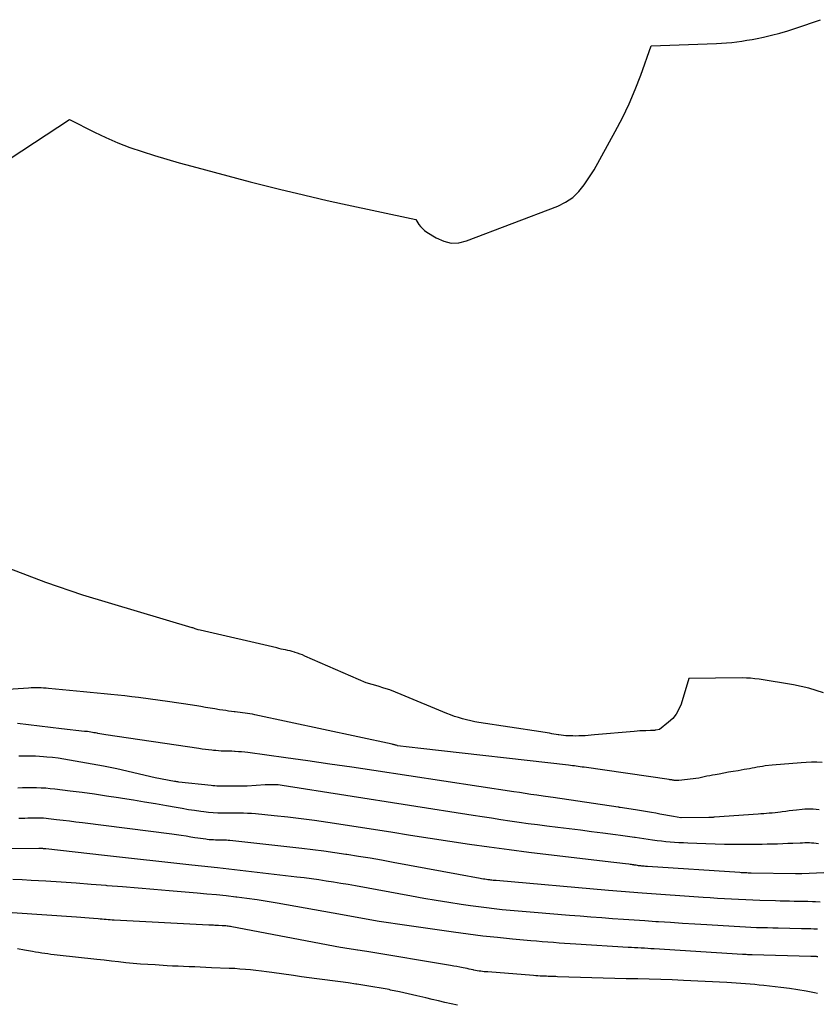
# Model space of a CAD drawing. Units: inches. Extents: x 2622665 to 2625638, y 1499078 to 1501742.
# Drawn here: x 2623425 to 2623509, y 1501371 to 1501475 of the extents above; entities that cross this region are included whole.
import ezdxf

# ---------------------------------------------------------------- set-up
doc = ezdxf.new("R2010")
doc.units = ezdxf.units.IN
doc.header["$MEASUREMENT"] = 0
doc.layers.add('Tile_2735_12_NE_contour_2ft', color=43, linetype='Continuous')

msp = doc.modelspace()

# ---------------------------------------------------------------- linework, layer by layer
at = {"layer": 'Tile_2735_12_NE_contour_2ft'}
for points in [[(2623421.24, 1501458.58, 7786), (2623430.01, 1501464.31, 7786), (2623432.63, 1501462.99, 7786), (2623433.86, 1501462.41, 7786), (2623435.11, 1501461.86, 7786), (2623436.39, 1501461.37, 7786), (2623437.68, 1501460.92, 7786), (2623438.99, 1501460.51, 7786), (2623440.3, 1501460.11, 7786), (2623441.61, 1501459.74, 7786), (2623442.93, 1501459.38, 7786), (2623449.11, 1501457.74, 7786), (2623452.35, 1501456.93, 7786), (2623453.98, 1501456.53, 7786), (2623455.6, 1501456.14, 7786), (2623457.23, 1501455.77, 7786), (2623458.86, 1501455.41, 7786), (2623466.59, 1501453.73, 7786), (2623466.92, 1501453.23, 7786), (2623467.1, 1501453, 7786), (2623467.3, 1501452.78, 7786), (2623467.52, 1501452.59, 7786), (2623467.76, 1501452.42, 7786), (2623468.77, 1501451.79, 7786), (2623469.55, 1501451.45, 7786), (2623470.34, 1501451.26, 7786), (2623471.15, 1501451.29, 7786), (2623471.97, 1501451.48, 7786), (2623481.6, 1501455.15, 7786), (2623482.43, 1501455.57, 7786), (2623483.18, 1501456.07, 7786), (2623483.83, 1501456.7, 7786), (2623484.41, 1501457.42, 7786), (2623485.45, 1501459.01, 7786), (2623487.68, 1501463.05, 7786), (2623488.44, 1501464.5, 7786), (2623489.15, 1501465.97, 7786), (2623489.78, 1501467.48, 7786), (2623490.38, 1501469.01, 7786), (2623491.49, 1501472.09, 7786), (2623498.36, 1501472.34, 7786), (2623498.9, 1501472.37, 7786), (2623499.45, 1501472.41, 7786), (2623499.99, 1501472.46, 7786), (2623500.53, 1501472.52, 7786), (2623501.07, 1501472.6, 7786), (2623501.6, 1501472.69, 7786), (2623502.14, 1501472.78, 7786), (2623502.67, 1501472.89, 7786), (2623503.34, 1501473.03, 7786), (2623504.2, 1501473.23, 7786), (2623505.06, 1501473.45, 7786), (2623505.9, 1501473.7, 7786), (2623506.75, 1501473.97, 7786), (2623509.37, 1501474.86, 7786)], [(2623509.7, 1501403.73, 7786), (2623508.92, 1501403.98, 7786), (2623508.13, 1501404.21, 7786), (2623507.32, 1501404.39, 7786), (2623506.51, 1501404.55, 7786), (2623502.87, 1501405.15, 7786), (2623502.43, 1501405.21, 7786), (2623501.98, 1501405.26, 7786), (2623501.54, 1501405.28, 7786), (2623501.09, 1501405.29, 7786), (2623495.47, 1501405.24, 7786), (2623494.64, 1501402.53, 7786), (2623494.41, 1501401.98, 7786), (2623494.12, 1501401.47, 7786), (2623493.75, 1501401.02, 7786), (2623493.31, 1501400.61, 7786), (2623492.35, 1501399.86, 7786), (2623491.95, 1501399.78, 7786), (2623491.89, 1501399.76, 7786), (2623491.82, 1501399.75, 7786), (2623491.75, 1501399.74, 7786), (2623491.68, 1501399.74, 7786), (2623491.61, 1501399.73, 7786), (2623491.54, 1501399.73, 7786), (2623491.47, 1501399.73, 7786), (2623491.4, 1501399.73, 7786), (2623490.92, 1501399.72, 7786), (2623490.6, 1501399.71, 7786), (2623490.29, 1501399.69, 7786), (2623489.98, 1501399.67, 7786), (2623489.67, 1501399.65, 7786), (2623485.48, 1501399.27, 7786), (2623485.15, 1501399.24, 7786), (2623484.82, 1501399.21, 7786), (2623484.49, 1501399.19, 7786), (2623484.16, 1501399.17, 7786), (2623483.83, 1501399.16, 7786), (2623483.5, 1501399.15, 7786), (2623483.18, 1501399.16, 7786), (2623482.85, 1501399.17, 7786), (2623482.72, 1501399.17, 7786), (2623482.46, 1501399.19, 7786), (2623482.21, 1501399.21, 7786), (2623481.95, 1501399.24, 7786), (2623481.7, 1501399.27, 7786), (2623481.65, 1501399.28, 7786), (2623481.42, 1501399.32, 7786), (2623481.19, 1501399.36, 7786), (2623480.96, 1501399.4, 7786), (2623480.73, 1501399.45, 7786), (2623480.5, 1501399.49, 7786), (2623480.27, 1501399.53, 7786), (2623480.04, 1501399.57, 7786), (2623479.81, 1501399.61, 7786), (2623473.26, 1501400.6, 7786), (2623472.83, 1501400.67, 7786), (2623472.4, 1501400.76, 7786), (2623471.96, 1501400.86, 7786), (2623471.54, 1501400.97, 7786), (2623471.11, 1501401.1, 7786), (2623470.69, 1501401.23, 7786), (2623470.28, 1501401.39, 7786), (2623469.87, 1501401.55, 7786), (2623465.06, 1501403.56, 7786), (2623464.46, 1501403.8, 7786), (2623463.85, 1501404.02, 7786), (2623463.23, 1501404.23, 7786), (2623462.61, 1501404.41, 7786), (2623461.35, 1501404.76, 7786), (2623454.89, 1501407.61, 7786), (2623454.63, 1501407.72, 7786), (2623454.37, 1501407.82, 7786), (2623454.11, 1501407.91, 7786), (2623453.85, 1501407.99, 7786), (2623453.77, 1501408.02, 7786), (2623453.54, 1501408.08, 7786), (2623453.31, 1501408.15, 7786), (2623453.07, 1501408.2, 7786), (2623452.84, 1501408.25, 7786), (2623452.6, 1501408.3, 7786), (2623452.37, 1501408.35, 7786), (2623452.13, 1501408.41, 7786), (2623451.9, 1501408.46, 7786), (2623443.8, 1501410.33, 7786), (2623443.6, 1501410.38, 7786), (2623443.59, 1501410.39, 7786), (2623443.49, 1501410.43, 7786), (2623443.29, 1501410.5, 7786), (2623443.21, 1501410.52, 7786), (2623443.13, 1501410.55, 7786), (2623443.05, 1501410.58, 7786), (2623442.96, 1501410.6, 7786), (2623431.43, 1501414.05, 7786), (2623427.49, 1501415.37, 7786), (2623423.62, 1501416.86, 7786)], [(2623509.53, 1501396.36, 7784), (2623508.98, 1501396.38, 7784), (2623508.42, 1501396.38, 7784), (2623507.87, 1501396.37, 7784), (2623507.31, 1501396.33, 7784), (2623504.27, 1501396.09, 7784), (2623503.52, 1501395.99, 7784), (2623503.24, 1501395.95, 7784), (2623502.96, 1501395.91, 7784), (2623502.68, 1501395.86, 7784), (2623502.41, 1501395.8, 7784), (2623502.13, 1501395.75, 7784), (2623501.85, 1501395.69, 7784), (2623501.57, 1501395.64, 7784), (2623501.29, 1501395.6, 7784), (2623500.65, 1501395.49, 7784), (2623500.15, 1501395.41, 7784), (2623499.65, 1501395.32, 7784), (2623499.15, 1501395.23, 7784), (2623498.65, 1501395.14, 7784), (2623498.24, 1501395.07, 7784), (2623497.95, 1501395.01, 7784), (2623497.66, 1501394.96, 7784), (2623497.37, 1501394.9, 7784), (2623497.08, 1501394.83, 7784), (2623496.51, 1501394.7, 7784), (2623494.41, 1501394.47, 7784), (2623494.33, 1501394.47, 7784), (2623494.25, 1501394.46, 7784), (2623494.17, 1501394.46, 7784), (2623494.08, 1501394.46, 7784), (2623494, 1501394.47, 7784), (2623493.92, 1501394.47, 7784), (2623493.84, 1501394.48, 7784), (2623493.75, 1501394.5, 7784), (2623493.74, 1501394.5, 7784), (2623493.65, 1501394.51, 7784), (2623493.56, 1501394.53, 7784), (2623493.46, 1501394.54, 7784), (2623493.37, 1501394.55, 7784), (2623484.39, 1501395.85, 7784), (2623484.19, 1501395.88, 7784), (2623483.98, 1501395.91, 7784), (2623483.77, 1501395.93, 7784), (2623483.56, 1501395.96, 7784), (2623483.36, 1501395.99, 7784), (2623483.15, 1501396.01, 7784), (2623482.94, 1501396.04, 7784), (2623482.73, 1501396.06, 7784), (2623467.13, 1501397.85, 7784), (2623464.66, 1501398.13, 7784), (2623464.63, 1501398.14, 7784), (2623464.53, 1501398.18, 7784), (2623464.51, 1501398.18, 7784), (2623464.5, 1501398.19, 7784), (2623464.48, 1501398.19, 7784), (2623464.46, 1501398.2, 7784), (2623464.37, 1501398.22, 7784), (2623464.31, 1501398.24, 7784), (2623464.25, 1501398.25, 7784), (2623464.18, 1501398.27, 7784), (2623464.12, 1501398.28, 7784), (2623449.6, 1501401.4, 7784), (2623449.34, 1501401.45, 7784), (2623449.08, 1501401.5, 7784), (2623448.82, 1501401.54, 7784), (2623448.56, 1501401.58, 7784), (2623448.3, 1501401.61, 7784), (2623448.03, 1501401.65, 7784), (2623447.77, 1501401.68, 7784), (2623447.51, 1501401.71, 7784), (2623447.42, 1501401.72, 7784), (2623447.12, 1501401.75, 7784), (2623446.81, 1501401.79, 7784), (2623446.51, 1501401.84, 7784), (2623446.21, 1501401.88, 7784), (2623445.84, 1501401.94, 7784), (2623445.35, 1501402.02, 7784), (2623444.87, 1501402.1, 7784), (2623444.38, 1501402.18, 7784), (2623443.9, 1501402.26, 7784), (2623443.46, 1501402.33, 7784), (2623442.75, 1501402.45, 7784), (2623442.04, 1501402.56, 7784), (2623441.33, 1501402.67, 7784), (2623440.62, 1501402.77, 7784), (2623437.3, 1501403.21, 7784), (2623436.58, 1501403.31, 7784), (2623435.85, 1501403.39, 7784), (2623435.12, 1501403.47, 7784), (2623434.39, 1501403.54, 7784), (2623433.66, 1501403.6, 7784), (2623432.93, 1501403.67, 7784), (2623432.2, 1501403.74, 7784), (2623431.47, 1501403.81, 7784), (2623427.79, 1501404.18, 7784), (2623427.53, 1501404.2, 7784), (2623427.26, 1501404.22, 7784), (2623427, 1501404.24, 7784), (2623426.73, 1501404.25, 7784), (2623426.47, 1501404.26, 7784), (2623426.2, 1501404.26, 7784), (2623425.94, 1501404.25, 7784), (2623425.67, 1501404.23, 7784), (2623422.95, 1501404.02, 7784)], [(2623509.21, 1501391.36, 7782), (2623508.91, 1501391.39, 7782), (2623508.61, 1501391.41, 7782), (2623508.31, 1501391.42, 7782), (2623508.02, 1501391.43, 7782), (2623507.72, 1501391.41, 7782), (2623507.42, 1501391.39, 7782), (2623506.83, 1501391.32, 7782), (2623506.45, 1501391.28, 7782), (2623506.07, 1501391.24, 7782), (2623505.69, 1501391.19, 7782), (2623505.31, 1501391.14, 7782), (2623505.15, 1501391.12, 7782), (2623504.85, 1501391.09, 7782), (2623504.56, 1501391.05, 7782), (2623504.26, 1501391.02, 7782), (2623503.96, 1501390.99, 7782), (2623503.67, 1501390.97, 7782), (2623503.37, 1501390.94, 7782), (2623503.07, 1501390.92, 7782), (2623502.77, 1501390.9, 7782), (2623498.17, 1501390.57, 7782), (2623498.09, 1501390.57, 7782), (2623498.02, 1501390.56, 7782), (2623497.94, 1501390.56, 7782), (2623497.86, 1501390.55, 7782), (2623497.78, 1501390.55, 7782), (2623497.71, 1501390.55, 7782), (2623497.63, 1501390.55, 7782), (2623497.55, 1501390.55, 7782), (2623494.64, 1501390.5, 7782), (2623494.62, 1501390.5, 7782), (2623493.85, 1501390.64, 7782), (2623492.38, 1501390.91, 7782), (2623491.95, 1501390.99, 7782), (2623491.52, 1501391.06, 7782), (2623491.09, 1501391.14, 7782), (2623490.67, 1501391.21, 7782), (2623489.81, 1501391.35, 7782), (2623488.18, 1501391.6, 7782), (2623488.16, 1501391.6, 7782), (2623488.15, 1501391.6, 7782), (2623488.13, 1501391.6, 7782), (2623488.11, 1501391.61, 7782), (2623488.05, 1501391.62, 7782), (2623488.03, 1501391.62, 7782), (2623488.01, 1501391.62, 7782), (2623487.99, 1501391.62, 7782), (2623487.98, 1501391.63, 7782), (2623481.1, 1501392.65, 7782), (2623480.84, 1501392.68, 7782), (2623480.58, 1501392.72, 7782), (2623480.32, 1501392.76, 7782), (2623480.06, 1501392.8, 7782), (2623479.38, 1501392.9, 7782), (2623478.77, 1501392.99, 7782), (2623478.17, 1501393.08, 7782), (2623477.57, 1501393.17, 7782), (2623476.97, 1501393.26, 7782), (2623462.16, 1501395.5, 7782), (2623459.83, 1501395.85, 7782), (2623457.51, 1501396.19, 7782), (2623455.18, 1501396.52, 7782), (2623452.85, 1501396.85, 7782), (2623448.85, 1501397.4, 7782), (2623448.52, 1501397.44, 7782), (2623448.19, 1501397.48, 7782), (2623447.86, 1501397.5, 7782), (2623447.53, 1501397.52, 7782), (2623447.43, 1501397.53, 7782), (2623447.15, 1501397.54, 7782), (2623446.87, 1501397.55, 7782), (2623446.59, 1501397.56, 7782), (2623446.32, 1501397.57, 7782), (2623446.04, 1501397.57, 7782), (2623445.76, 1501397.59, 7782), (2623445.48, 1501397.61, 7782), (2623445.21, 1501397.64, 7782), (2623445.06, 1501397.65, 7782), (2623444.71, 1501397.69, 7782), (2623444.37, 1501397.74, 7782), (2623444.02, 1501397.78, 7782), (2623443.67, 1501397.83, 7782), (2623433.83, 1501399.29, 7782), (2623433.62, 1501399.32, 7782), (2623433.42, 1501399.36, 7782), (2623433.21, 1501399.39, 7782), (2623433, 1501399.43, 7782), (2623432.92, 1501399.45, 7782), (2623432.75, 1501399.48, 7782), (2623432.58, 1501399.51, 7782), (2623432.42, 1501399.54, 7782), (2623432.25, 1501399.57, 7782), (2623432.08, 1501399.59, 7782), (2623431.92, 1501399.62, 7782), (2623431.75, 1501399.64, 7782), (2623431.58, 1501399.65, 7782), (2623429.15, 1501399.9, 7782), (2623424.51, 1501400.47, 7782)], [(2623509.15, 1501387.76, 7780), (2623508.91, 1501387.79, 7780), (2623508.67, 1501387.82, 7780), (2623508.43, 1501387.84, 7780), (2623508.2, 1501387.85, 7780), (2623507.95, 1501387.85, 7780), (2623507.71, 1501387.85, 7780), (2623507.47, 1501387.84, 7780), (2623507.23, 1501387.83, 7780), (2623506.46, 1501387.8, 7780), (2623505.92, 1501387.78, 7780), (2623505.37, 1501387.75, 7780), (2623504.83, 1501387.74, 7780), (2623504.28, 1501387.72, 7780), (2623503.74, 1501387.71, 7780), (2623503.2, 1501387.7, 7780), (2623502.65, 1501387.69, 7780), (2623502.11, 1501387.69, 7780), (2623501.22, 1501387.69, 7780), (2623500.23, 1501387.69, 7780), (2623499.24, 1501387.7, 7780), (2623498.24, 1501387.72, 7780), (2623497.25, 1501387.75, 7780), (2623495.35, 1501387.82, 7780), (2623494.88, 1501387.85, 7780), (2623494.41, 1501387.87, 7780), (2623493.95, 1501387.9, 7780), (2623493.48, 1501387.94, 7780), (2623493.02, 1501387.98, 7780), (2623492.56, 1501388.03, 7780), (2623492.09, 1501388.08, 7780), (2623491.63, 1501388.14, 7780), (2623491.17, 1501388.21, 7780), (2623490.71, 1501388.28, 7780), (2623490.25, 1501388.35, 7780), (2623489.79, 1501388.42, 7780), (2623489.71, 1501388.43, 7780), (2623489.22, 1501388.5, 7780), (2623488.72, 1501388.58, 7780), (2623488.22, 1501388.64, 7780), (2623487.72, 1501388.71, 7780), (2623486.35, 1501388.89, 7780), (2623485.17, 1501389.04, 7780), (2623483.99, 1501389.19, 7780), (2623482.8, 1501389.34, 7780), (2623481.62, 1501389.49, 7780), (2623480.44, 1501389.64, 7780), (2623479.47, 1501389.76, 7780), (2623478.49, 1501389.89, 7780), (2623477.52, 1501390.03, 7780), (2623476.54, 1501390.17, 7780), (2623475.57, 1501390.31, 7780), (2623474.6, 1501390.46, 7780), (2623473.62, 1501390.61, 7780), (2623472.65, 1501390.76, 7780), (2623452.48, 1501393.93, 7780), (2623452.26, 1501393.96, 7780), (2623452.04, 1501393.98, 7780), (2623451.82, 1501394, 7780), (2623451.59, 1501394.01, 7780), (2623451.37, 1501394.01, 7780), (2623451.15, 1501394.01, 7780), (2623450.92, 1501394, 7780), (2623450.7, 1501393.99, 7780), (2623448.79, 1501393.87, 7780), (2623448.6, 1501393.85, 7780), (2623448.4, 1501393.85, 7780), (2623448.2, 1501393.84, 7780), (2623448, 1501393.84, 7780), (2623445.76, 1501393.86, 7780), (2623445.56, 1501393.87, 7780), (2623445.37, 1501393.88, 7780), (2623445.17, 1501393.89, 7780), (2623444.97, 1501393.91, 7780), (2623441.57, 1501394.29, 7780), (2623441.45, 1501394.31, 7780), (2623441.34, 1501394.32, 7780), (2623441.23, 1501394.34, 7780), (2623441.11, 1501394.36, 7780), (2623439.07, 1501394.75, 7780), (2623435.02, 1501395.68, 7780), (2623434.66, 1501395.76, 7780), (2623434.31, 1501395.84, 7780), (2623433.95, 1501395.91, 7780), (2623433.6, 1501395.97, 7780), (2623430.01, 1501396.61, 7780), (2623429.41, 1501396.71, 7780), (2623428.81, 1501396.8, 7780), (2623428.21, 1501396.87, 7780), (2623427.61, 1501396.93, 7780), (2623427.26, 1501396.96, 7780), (2623426.83, 1501396.99, 7780), (2623426.4, 1501397.02, 7780), (2623425.96, 1501397.03, 7780), (2623425.53, 1501397.03, 7780), (2623425.1, 1501397.02, 7780), (2623424.66, 1501397.01, 7780)], [(2623509.73, 1501384.68, 7778), (2623507.4, 1501384.59, 7778), (2623507.31, 1501384.59, 7778), (2623507.23, 1501384.59, 7778), (2623507.15, 1501384.59, 7778), (2623507.06, 1501384.58, 7778), (2623506.98, 1501384.58, 7778), (2623506.89, 1501384.58, 7778), (2623506.81, 1501384.58, 7778), (2623506.73, 1501384.58, 7778), (2623502.03, 1501384.67, 7778), (2623501.89, 1501384.67, 7778), (2623501.74, 1501384.67, 7778), (2623501.59, 1501384.68, 7778), (2623501.44, 1501384.69, 7778), (2623501.29, 1501384.69, 7778), (2623501.15, 1501384.7, 7778), (2623501, 1501384.71, 7778), (2623500.85, 1501384.72, 7778), (2623491.1, 1501385.36, 7778), (2623490.98, 1501385.37, 7778), (2623490.86, 1501385.38, 7778), (2623490.74, 1501385.39, 7778), (2623490.62, 1501385.4, 7778), (2623490.5, 1501385.41, 7778), (2623490.38, 1501385.42, 7778), (2623490.26, 1501385.44, 7778), (2623490.14, 1501385.45, 7778), (2623490.02, 1501385.47, 7778), (2623489.9, 1501385.49, 7778), (2623489.78, 1501385.51, 7778), (2623489.66, 1501385.52, 7778), (2623489.64, 1501385.53, 7778), (2623489.51, 1501385.55, 7778), (2623489.38, 1501385.57, 7778), (2623489.25, 1501385.58, 7778), (2623489.12, 1501385.6, 7778), (2623488.76, 1501385.64, 7778), (2623488.46, 1501385.68, 7778), (2623488.15, 1501385.72, 7778), (2623487.85, 1501385.75, 7778), (2623487.54, 1501385.79, 7778), (2623480.63, 1501386.59, 7778), (2623478.54, 1501386.84, 7778), (2623476.45, 1501387.11, 7778), (2623474.36, 1501387.4, 7778), (2623472.28, 1501387.7, 7778), (2623470.2, 1501388.02, 7778), (2623468.12, 1501388.33, 7778), (2623466.04, 1501388.65, 7778), (2623463.96, 1501388.98, 7778), (2623457.31, 1501390.01, 7778), (2623455.9, 1501390.22, 7778), (2623454.49, 1501390.41, 7778), (2623453.07, 1501390.58, 7778), (2623451.65, 1501390.73, 7778), (2623449.65, 1501390.92, 7778), (2623449.23, 1501390.96, 7778), (2623448.81, 1501390.98, 7778), (2623448.39, 1501391, 7778), (2623447.97, 1501391, 7778), (2623447.55, 1501391, 7778), (2623447.13, 1501391, 7778), (2623446.71, 1501391, 7778), (2623446.29, 1501391.01, 7778), (2623446.16, 1501391.01, 7778), (2623445.67, 1501391.02, 7778), (2623445.18, 1501391.05, 7778), (2623444.7, 1501391.09, 7778), (2623444.21, 1501391.14, 7778), (2623443.88, 1501391.19, 7778), (2623443.22, 1501391.28, 7778), (2623442.57, 1501391.37, 7778), (2623441.92, 1501391.48, 7778), (2623441.28, 1501391.59, 7778), (2623440.25, 1501391.77, 7778), (2623439.09, 1501391.98, 7778), (2623437.92, 1501392.17, 7778), (2623436.76, 1501392.36, 7778), (2623435.59, 1501392.55, 7778), (2623435.19, 1501392.61, 7778), (2623433.91, 1501392.81, 7778), (2623432.63, 1501393, 7778), (2623431.34, 1501393.17, 7778), (2623430.06, 1501393.34, 7778), (2623428.47, 1501393.54, 7778), (2623427.98, 1501393.59, 7778), (2623427.49, 1501393.64, 7778), (2623427, 1501393.66, 7778), (2623426.51, 1501393.68, 7778), (2623426.02, 1501393.69, 7778), (2623425.53, 1501393.69, 7778), (2623425.03, 1501393.67, 7778), (2623424.54, 1501393.65, 7778)], [(2623509.35, 1501381.61, 7776), (2623508.83, 1501381.63, 7776), (2623508.51, 1501381.64, 7776), (2623508.03, 1501381.66, 7776), (2623507.54, 1501381.67, 7776), (2623507.06, 1501381.68, 7776), (2623506.57, 1501381.68, 7776), (2623506.09, 1501381.69, 7776), (2623505.6, 1501381.69, 7776), (2623505.12, 1501381.71, 7776), (2623504.63, 1501381.72, 7776), (2623502.96, 1501381.77, 7776), (2623502.21, 1501381.8, 7776), (2623501.46, 1501381.83, 7776), (2623500.71, 1501381.87, 7776), (2623499.97, 1501381.91, 7776), (2623499.22, 1501381.95, 7776), (2623498.47, 1501381.99, 7776), (2623497.72, 1501382.04, 7776), (2623496.98, 1501382.09, 7776), (2623490.53, 1501382.54, 7776), (2623490.08, 1501382.58, 7776), (2623489.64, 1501382.61, 7776), (2623489.19, 1501382.64, 7776), (2623488.75, 1501382.68, 7776), (2623488.3, 1501382.71, 7776), (2623487.85, 1501382.75, 7776), (2623487.41, 1501382.79, 7776), (2623486.96, 1501382.83, 7776), (2623475.09, 1501383.87, 7776), (2623474.98, 1501383.88, 7776), (2623474.87, 1501383.89, 7776), (2623474.76, 1501383.9, 7776), (2623474.64, 1501383.91, 7776), (2623474.53, 1501383.92, 7776), (2623474.42, 1501383.94, 7776), (2623474.31, 1501383.95, 7776), (2623474.2, 1501383.97, 7776), (2623474.08, 1501383.98, 7776), (2623473.91, 1501384.01, 7776), (2623473.74, 1501384.04, 7776), (2623473.56, 1501384.07, 7776), (2623473.39, 1501384.1, 7776), (2623471.11, 1501384.52, 7776), (2623464.21, 1501385.8, 7776), (2623462.99, 1501386.02, 7776), (2623461.77, 1501386.23, 7776), (2623460.55, 1501386.43, 7776), (2623459.33, 1501386.62, 7776), (2623459.19, 1501386.65, 7776), (2623458.03, 1501386.82, 7776), (2623456.88, 1501386.98, 7776), (2623455.72, 1501387.12, 7776), (2623454.56, 1501387.26, 7776), (2623446.96, 1501388.11, 7776), (2623446.78, 1501388.12, 7776), (2623446.6, 1501388.14, 7776), (2623446.41, 1501388.15, 7776), (2623446.23, 1501388.15, 7776), (2623446.05, 1501388.16, 7776), (2623445.86, 1501388.16, 7776), (2623445.68, 1501388.16, 7776), (2623445.5, 1501388.16, 7776), (2623445.43, 1501388.16, 7776), (2623445.21, 1501388.17, 7776), (2623445, 1501388.18, 7776), (2623444.78, 1501388.2, 7776), (2623444.57, 1501388.22, 7776), (2623444.42, 1501388.24, 7776), (2623444.13, 1501388.28, 7776), (2623443.84, 1501388.32, 7776), (2623443.55, 1501388.37, 7776), (2623443.26, 1501388.41, 7776), (2623442.83, 1501388.48, 7776), (2623442.32, 1501388.56, 7776), (2623441.82, 1501388.64, 7776), (2623441.31, 1501388.71, 7776), (2623440.81, 1501388.77, 7776), (2623431.37, 1501389.97, 7776), (2623430.69, 1501390.06, 7776), (2623430, 1501390.14, 7776), (2623429.32, 1501390.23, 7776), (2623428.64, 1501390.31, 7776), (2623427.79, 1501390.41, 7776), (2623427.53, 1501390.43, 7776), (2623427.27, 1501390.46, 7776), (2623427.01, 1501390.47, 7776), (2623426.75, 1501390.48, 7776), (2623426.49, 1501390.48, 7776), (2623426.23, 1501390.48, 7776), (2623425.97, 1501390.48, 7776), (2623425.71, 1501390.47, 7776), (2623425.6, 1501390.46, 7776), (2623425.29, 1501390.45, 7776), (2623424.97, 1501390.44, 7776), (2623424.66, 1501390.43, 7776)], [(2623509.05, 1501378.74, 7774), (2623508.75, 1501378.75, 7774), (2623508.68, 1501378.76, 7774), (2623508.35, 1501378.77, 7774), (2623508.02, 1501378.78, 7774), (2623507.69, 1501378.79, 7774), (2623507.36, 1501378.79, 7774), (2623504.91, 1501378.84, 7774), (2623504.33, 1501378.85, 7774), (2623503.75, 1501378.87, 7774), (2623503.17, 1501378.88, 7774), (2623502.59, 1501378.9, 7774), (2623502.01, 1501378.93, 7774), (2623501.43, 1501378.96, 7774), (2623500.84, 1501378.99, 7774), (2623500.26, 1501379.02, 7774), (2623497.35, 1501379.19, 7774), (2623496.08, 1501379.27, 7774), (2623494.8, 1501379.35, 7774), (2623493.52, 1501379.43, 7774), (2623492.24, 1501379.52, 7774), (2623491.97, 1501379.53, 7774), (2623490.82, 1501379.61, 7774), (2623489.68, 1501379.69, 7774), (2623488.54, 1501379.77, 7774), (2623487.4, 1501379.85, 7774), (2623486.25, 1501379.93, 7774), (2623485.11, 1501380.01, 7774), (2623483.97, 1501380.1, 7774), (2623482.83, 1501380.19, 7774), (2623479.11, 1501380.49, 7774), (2623478.26, 1501380.56, 7774), (2623477.42, 1501380.63, 7774), (2623476.58, 1501380.71, 7774), (2623475.74, 1501380.79, 7774), (2623474.9, 1501380.88, 7774), (2623474.06, 1501380.98, 7774), (2623473.22, 1501381.09, 7774), (2623472.38, 1501381.2, 7774), (2623471.41, 1501381.35, 7774), (2623470.09, 1501381.55, 7774), (2623468.77, 1501381.76, 7774), (2623467.46, 1501381.99, 7774), (2623466.14, 1501382.22, 7774), (2623460.23, 1501383.31, 7774), (2623459.46, 1501383.45, 7774), (2623458.69, 1501383.58, 7774), (2623457.92, 1501383.71, 7774), (2623457.14, 1501383.83, 7774), (2623456.37, 1501383.95, 7774), (2623455.59, 1501384.06, 7774), (2623454.82, 1501384.16, 7774), (2623454.04, 1501384.25, 7774), (2623445.64, 1501385.21, 7774), (2623445.31, 1501385.25, 7774), (2623444.97, 1501385.29, 7774), (2623444.63, 1501385.32, 7774), (2623444.29, 1501385.36, 7774), (2623443.96, 1501385.4, 7774), (2623443.62, 1501385.43, 7774), (2623443.28, 1501385.47, 7774), (2623442.94, 1501385.51, 7774), (2623433.71, 1501386.52, 7774), (2623427.49, 1501387.22, 7774), (2623427.41, 1501387.23, 7774), (2623427.34, 1501387.24, 7774), (2623427.27, 1501387.25, 7774), (2623427.19, 1501387.26, 7774), (2623427.07, 1501387.27, 7774), (2623426.96, 1501387.28, 7774), (2623426.83, 1501387.27, 7774), (2623426.82, 1501387.27, 7774), (2623426.8, 1501387.27, 7774), (2623426.78, 1501387.27, 7774), (2623426.77, 1501387.27, 7774), (2623417.4, 1501387.21, 7774)], [(2623509.1, 1501375.82, 7772), (2623509.03, 1501375.83, 7772), (2623508.96, 1501375.84, 7772), (2623508.89, 1501375.85, 7772), (2623508.82, 1501375.85, 7772), (2623508.74, 1501375.86, 7772), (2623508.67, 1501375.86, 7772), (2623508.66, 1501375.86, 7772), (2623508.58, 1501375.87, 7772), (2623508.5, 1501375.87, 7772), (2623508.42, 1501375.87, 7772), (2623508.34, 1501375.87, 7772), (2623502.15, 1501376.02, 7772), (2623502.02, 1501376.03, 7772), (2623501.9, 1501376.03, 7772), (2623501.77, 1501376.04, 7772), (2623501.64, 1501376.04, 7772), (2623501.52, 1501376.05, 7772), (2623501.39, 1501376.05, 7772), (2623501.26, 1501376.06, 7772), (2623501.14, 1501376.07, 7772), (2623491.8, 1501376.65, 7772), (2623491.45, 1501376.67, 7772), (2623491.11, 1501376.69, 7772), (2623490.76, 1501376.72, 7772), (2623490.42, 1501376.74, 7772), (2623490.07, 1501376.76, 7772), (2623489.72, 1501376.78, 7772), (2623489.38, 1501376.8, 7772), (2623489.03, 1501376.82, 7772), (2623483.53, 1501377.17, 7772), (2623482.93, 1501377.2, 7772), (2623482.33, 1501377.24, 7772), (2623481.74, 1501377.28, 7772), (2623481.14, 1501377.32, 7772), (2623480.54, 1501377.36, 7772), (2623479.94, 1501377.41, 7772), (2623479.35, 1501377.46, 7772), (2623478.75, 1501377.51, 7772), (2623476.81, 1501377.69, 7772), (2623475.25, 1501377.85, 7772), (2623473.69, 1501378.02, 7772), (2623472.13, 1501378.22, 7772), (2623470.57, 1501378.42, 7772), (2623465.66, 1501379.12, 7772), (2623464.68, 1501379.26, 7772), (2623463.71, 1501379.41, 7772), (2623462.73, 1501379.57, 7772), (2623461.76, 1501379.74, 7772), (2623460.79, 1501379.91, 7772), (2623459.82, 1501380.08, 7772), (2623458.85, 1501380.26, 7772), (2623457.88, 1501380.43, 7772), (2623451.95, 1501381.48, 7772), (2623450.89, 1501381.66, 7772), (2623449.83, 1501381.83, 7772), (2623448.76, 1501381.98, 7772), (2623447.69, 1501382.12, 7772), (2623447.58, 1501382.13, 7772), (2623446.56, 1501382.25, 7772), (2623445.55, 1501382.36, 7772), (2623444.53, 1501382.45, 7772), (2623443.51, 1501382.54, 7772), (2623440.54, 1501382.79, 7772), (2623438.9, 1501382.92, 7772), (2623437.26, 1501383.06, 7772), (2623435.62, 1501383.2, 7772), (2623433.98, 1501383.34, 7772), (2623433.87, 1501383.35, 7772), (2623432.29, 1501383.48, 7772), (2623430.7, 1501383.6, 7772), (2623429.11, 1501383.7, 7772), (2623427.52, 1501383.8, 7772), (2623425.96, 1501383.89, 7772), (2623424.99, 1501383.95, 7772), (2623424.02, 1501384, 7772)], [(2623509.06, 1501371.95, 7770), (2623508.75, 1501372.02, 7770), (2623507.86, 1501372.19, 7770), (2623506.97, 1501372.34, 7770), (2623506.08, 1501372.47, 7770), (2623505.18, 1501372.58, 7770), (2623503.39, 1501372.78, 7770), (2623502.9, 1501372.83, 7770), (2623502.42, 1501372.88, 7770), (2623501.93, 1501372.92, 7770), (2623501.44, 1501372.96, 7770), (2623500.95, 1501373, 7770), (2623500.46, 1501373.03, 7770), (2623499.97, 1501373.06, 7770), (2623499.48, 1501373.09, 7770), (2623494.9, 1501373.32, 7770), (2623493.69, 1501373.38, 7770), (2623492.48, 1501373.43, 7770), (2623491.26, 1501373.46, 7770), (2623490.05, 1501373.49, 7770), (2623488.83, 1501373.51, 7770), (2623487.62, 1501373.54, 7770), (2623486.4, 1501373.57, 7770), (2623485.19, 1501373.61, 7770), (2623481.58, 1501373.72, 7770), (2623481.39, 1501373.73, 7770), (2623481.19, 1501373.73, 7770), (2623480.99, 1501373.74, 7770), (2623480.79, 1501373.74, 7770), (2623480.6, 1501373.75, 7770), (2623480.4, 1501373.76, 7770), (2623480.2, 1501373.76, 7770), (2623480, 1501373.77, 7770), (2623479.95, 1501373.77, 7770), (2623479.73, 1501373.79, 7770), (2623479.5, 1501373.8, 7770), (2623479.28, 1501373.81, 7770), (2623479.05, 1501373.83, 7770), (2623474.22, 1501374.22, 7770), (2623474.03, 1501374.23, 7770), (2623473.84, 1501374.25, 7770), (2623473.66, 1501374.27, 7770), (2623473.47, 1501374.29, 7770), (2623473.28, 1501374.32, 7770), (2623473.1, 1501374.35, 7770), (2623472.91, 1501374.38, 7770), (2623472.73, 1501374.42, 7770), (2623472.67, 1501374.43, 7770), (2623472.45, 1501374.48, 7770), (2623472.24, 1501374.52, 7770), (2623472.02, 1501374.57, 7770), (2623471.81, 1501374.61, 7770), (2623471.59, 1501374.66, 7770), (2623471.26, 1501374.73, 7770), (2623470.93, 1501374.79, 7770), (2623470.61, 1501374.85, 7770), (2623470.28, 1501374.91, 7770), (2623461.43, 1501376.39, 7770), (2623461.19, 1501376.43, 7770), (2623460.95, 1501376.47, 7770), (2623460.71, 1501376.5, 7770), (2623460.47, 1501376.54, 7770), (2623460.45, 1501376.54, 7770), (2623460.22, 1501376.57, 7770), (2623460, 1501376.6, 7770), (2623459.77, 1501376.64, 7770), (2623459.55, 1501376.67, 7770), (2623459.32, 1501376.71, 7770), (2623459.1, 1501376.74, 7770), (2623458.88, 1501376.78, 7770), (2623458.65, 1501376.82, 7770), (2623447.16, 1501378.99, 7770), (2623447.03, 1501379.01, 7770), (2623446.91, 1501379.03, 7770), (2623446.78, 1501379.05, 7770), (2623446.66, 1501379.06, 7770), (2623446.53, 1501379.08, 7770), (2623446.4, 1501379.09, 7770), (2623446.28, 1501379.1, 7770), (2623446.15, 1501379.11, 7770), (2623445.74, 1501379.12, 7770), (2623445.61, 1501379.13, 7770), (2623445.49, 1501379.13, 7770), (2623445.36, 1501379.14, 7770), (2623445.23, 1501379.15, 7770), (2623445.1, 1501379.15, 7770), (2623444.98, 1501379.16, 7770), (2623444.85, 1501379.16, 7770), (2623444.72, 1501379.17, 7770), (2623434.73, 1501379.69, 7770), (2623434.52, 1501379.71, 7770), (2623434.31, 1501379.72, 7770), (2623434.09, 1501379.74, 7770), (2623433.88, 1501379.75, 7770), (2623433.67, 1501379.77, 7770), (2623433.46, 1501379.79, 7770), (2623433.24, 1501379.81, 7770), (2623433.03, 1501379.83, 7770), (2623432.55, 1501379.87, 7770), (2623432.1, 1501379.91, 7770), (2623431.64, 1501379.95, 7770), (2623431.19, 1501379.98, 7770), (2623430.74, 1501380.02, 7770), (2623423.96, 1501380.47, 7770)], [(2623471, 1501370.71, 7768), (2623470.33, 1501370.85, 7768), (2623469.66, 1501371, 7768), (2623468.99, 1501371.16, 7768), (2623468.33, 1501371.32, 7768), (2623467.65, 1501371.49, 7768), (2623466.72, 1501371.71, 7768), (2623465.8, 1501371.92, 7768), (2623464.87, 1501372.12, 7768), (2623463.94, 1501372.31, 7768), (2623463.79, 1501372.35, 7768), (2623462.93, 1501372.51, 7768), (2623462.07, 1501372.66, 7768), (2623461.22, 1501372.8, 7768), (2623460.36, 1501372.93, 7768), (2623460.28, 1501372.94, 7768), (2623459.46, 1501373.06, 7768), (2623458.63, 1501373.17, 7768), (2623457.81, 1501373.28, 7768), (2623456.98, 1501373.39, 7768), (2623456.16, 1501373.5, 7768), (2623455.33, 1501373.61, 7768), (2623454.51, 1501373.72, 7768), (2623453.68, 1501373.84, 7768), (2623451.4, 1501374.17, 7768), (2623450.84, 1501374.24, 7768), (2623450.28, 1501374.31, 7768), (2623449.71, 1501374.38, 7768), (2623449.15, 1501374.44, 7768), (2623448.59, 1501374.49, 7768), (2623448.02, 1501374.53, 7768), (2623447.46, 1501374.57, 7768), (2623446.89, 1501374.59, 7768), (2623445, 1501374.67, 7768), (2623444.41, 1501374.7, 7768), (2623443.83, 1501374.72, 7768), (2623443.24, 1501374.75, 7768), (2623442.66, 1501374.77, 7768), (2623442.07, 1501374.79, 7768), (2623441.48, 1501374.82, 7768), (2623440.9, 1501374.85, 7768), (2623440.31, 1501374.88, 7768), (2623439.06, 1501374.96, 7768), (2623438.29, 1501375.01, 7768), (2623437.52, 1501375.06, 7768), (2623436.74, 1501375.13, 7768), (2623435.97, 1501375.2, 7768), (2623435.2, 1501375.28, 7768), (2623434.43, 1501375.36, 7768), (2623433.67, 1501375.45, 7768), (2623432.9, 1501375.53, 7768), (2623428.69, 1501376.01, 7768), (2623428.37, 1501376.04, 7768), (2623428.04, 1501376.08, 7768), (2623427.72, 1501376.13, 7768), (2623427.39, 1501376.17, 7768), (2623427.07, 1501376.22, 7768), (2623426.74, 1501376.27, 7768), (2623426.42, 1501376.32, 7768), (2623426.09, 1501376.38, 7768), (2623425.26, 1501376.54, 7768), (2623424.52, 1501376.68, 7768)]]:
    msp.add_polyline3d(points, dxfattribs=at)

doc.saveas('drawing.dxf')
